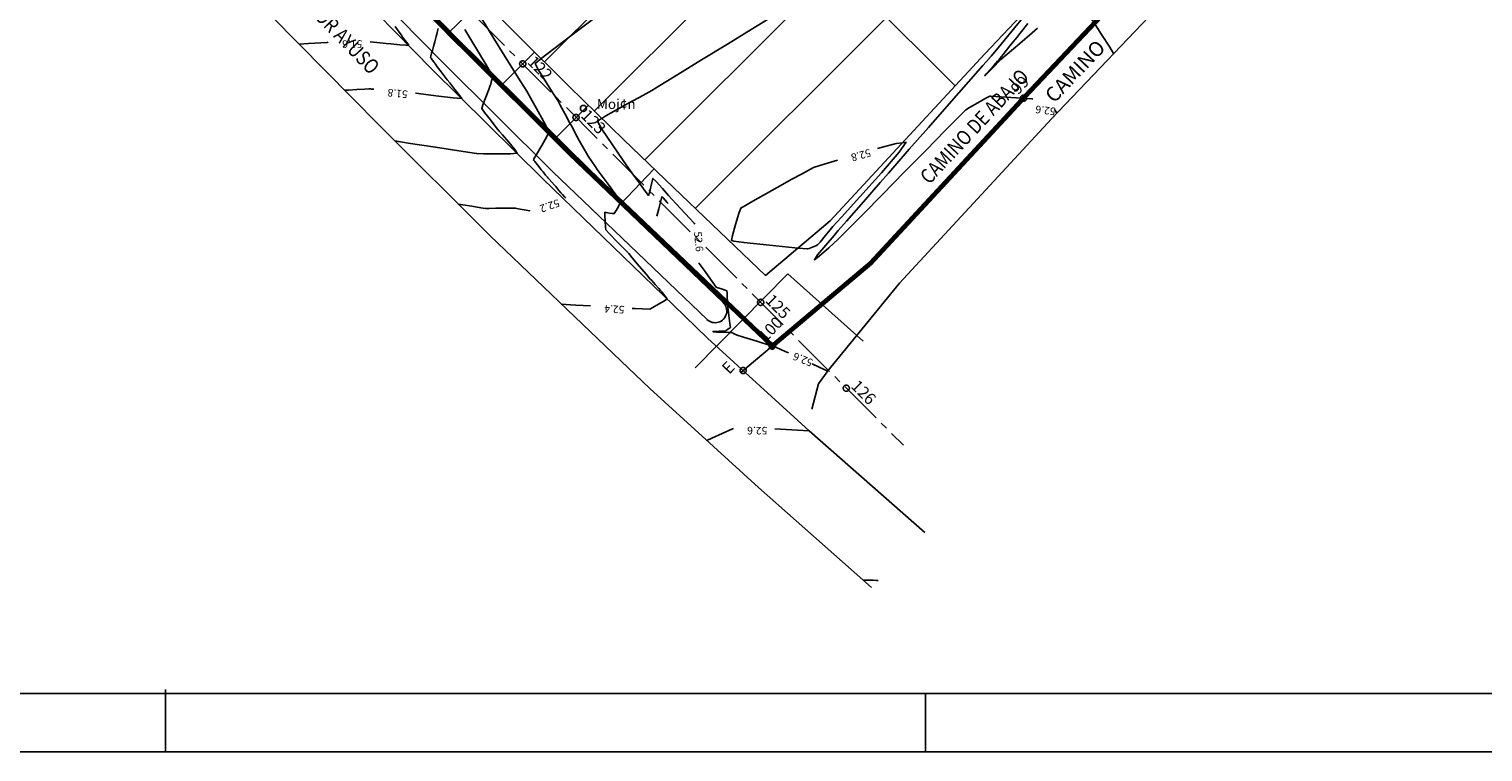
# Model space of a CAD drawing. Extents: x 117 to 7606, y -4441 to 5227.
# Drawn here: x 905 to 1029, y -3153 to -3091 of the extents above; entities that cross this region are included whole.
import ezdxf

# ---------------------------------------------------------------- set-up
doc = ezdxf.new("R2010")
doc.units = 0
doc.header["$LTSCALE"] = 5
doc.header["$MEASUREMENT"] = 0
for name, pattern in [('1-1', [0]), ('CENTRO', [2, 1.25, -0.25, 0.25, -0.25]), ('CENTRO2', [1.125, 0.75, -0.125, 0.125, -0.125]), ('RAYITAS', [0.375, 0.25, -0.125])]:
    doc.linetypes.add(name, pattern=pattern)
doc.layers.get('0').update_dxf_attribs({"linetype": 'CONTINUOUS'})
for name, color, linetype in [('ACERAS', 2, 'CONTINUOUS'), ('CIRCULACION', 40, 'CONTINUOUS'), ('CURVA NIVEL FINA', 4, 'CONTINUOUS'), ('CURVAS-REFORMADAS', 1, 'CONTINUOUS'), ('EJE-PERFILES', 250, 'CENTRO2'), ('FORMATOS', 9, 'CONTINUOUS'), ('LIMITE', 6, 'CONTINUOUS'), ('LINEAS__L_NEAS_P3', 1, 'CONTINUOUS'), ('P4', 2, 'CONTINUOUS'), ('PB-NOMBRES DE CALLES', 7, 'CONTINUOUS'), ('PB-PARCELA SUPERFICIE', 255, 'CONTINUOUS'), ('ROAD__L_NEAS_P1', 7, 'CONTINUOUS'), ('SIMBOLO__PUNTOSP5', 5, 'CONTINUOUS'), ('TEXTOP5', 9, 'CONTINUOUS')]:
    doc.layers.add(name, color=color, linetype=linetype)
doc.styles.add('NOMBRES DE CALLES', font='italic.shx', dxfattribs={"width": 0.85})
doc.styles.add('ROMAN_SIMPLEX', font='ROMANS')
doc.styles.add('TEXTOS', font='romans.shx')

# ---------------------------------------------------------------- blocks, each defined once
blk = doc.blocks.new('CIRCULO_SIMPLE-5', base_point=(100, 100))
blk.add_arc((99.5, 100), 90, 90.31831, 89.68169)
blk = doc.blocks.new('For-a1')
at = {"layer": 'FORMATOS'}
for p, q in [((21, 0), (21, 1.071)), ((34, 0), (34, 1.011))]:
    blk.add_line(p, q, dxfattribs=at)
blk.add_lwpolyline([(2, 0), (2, 59.4), (84, 59.4), (84, 0), (0, 0), (0, 28.315), (2, 29.7)], dxfattribs=at)
at = {"layer": 'FORMATOS', "color": 5}
blk.add_lwpolyline([(3, 1), (3, 58.4), (83, 58.4), (83, 1)], close=True, dxfattribs=at)
at = {"layer": 'FORMATOS', "color": 7}
blk.add_attdef('ESCALA-IMPRESION', (1.56, 20.178), '', height=1.4, rotation=90, dxfattribs=at)

msp = doc.modelspace()

# ---------------------------------------------------------------- linework, layer by layer
at = {"layer": 'ACERAS', "color": 2}
for p, q in [((941.33, -3092.67), (933.32, -3084.54)), ((939.9, -3094.07), (931.89, -3085.94)), ((950.72, -3102.02), (941.31, -3092.66)), ((949.32, -3103.45), (939.9, -3094.07)), ((963.92, -3114.67), (950.72, -3102.02)), ((962.54, -3116.11), (949.32, -3103.45))]:
    msp.add_line(p, q, dxfattribs=at)
msp.add_arc((963.23, -3115.39), 1, 226.2361, 46.2361, dxfattribs=at)
at = {"layer": 'CIRCULACION', "linetype": 'CENTRO', "ltscale": 4}
for p, q in [((989.95, -3096.81), (999.25, -3086.98)), ((976.52, -3111.31), (989.95, -3096.81)), ((965.43, -3120.65), (976.52, -3111.31))]:
    msp.add_line(p, q, dxfattribs=at)
at = {"layer": 'CURVA NIVEL FINA'}
msp.add_line((990.34, -3097.23), (986.79, -3097), dxfattribs=at)
for points in [[(948.36, -3093.79), (949.43, -3092.97), (951.02, -3091.77), (952.95, -3090.32), (955.08, -3088.72), (957.29, -3087.07), (959.43, -3085.48), (961.37, -3084.04), (962.96, -3082.85), (964.08, -3082.02), (964.58, -3081.64), (964.58, -3081.64), (964.91, -3081.34), (964.99, -3081.28)], [(993.57, -3089.3), (994.2, -3089.6), (994.89, -3089.95), (995.23, -3090.14), (995.23, -3090.14), (995.58, -3090.66), (996.29, -3091.74), (996.98, -3092.82), (997.31, -3093.36)], [(967.86, -3090.38), (966.32, -3091.31), (964.28, -3092.56), (962.08, -3093.91), (960.04, -3095.16), (958.51, -3096.1), (957.82, -3096.53), (957.82, -3096.53), (957.04, -3096.95), (955.46, -3097.81), (953.9, -3098.69), (953.55, -3098.92)], [(990.39, -3097.26), (990.34, -3097.23)], [(992.47, -3098.47), (992.44, -3098.42), (992.38, -3098.33), (992.32, -3098.23), (992.28, -3098.19), (992.28, -3098.19), (992.23, -3098.16)], [(970.31, -3110), (971.14, -3110.08), (971.14, -3110.08), (971.29, -3110.03), (971.57, -3109.92), (971.86, -3109.81), (972, -3109.74), (972, -3109.74), (972.21, -3109.49), (972.64, -3108.96), (973.07, -3108.43), (973.29, -3108.17), (973.29, -3108.17), (974.03, -3107.36), (975.61, -3105.61), (977.45, -3103.56), (978.97, -3101.8), (979.56, -3100.95)], [(979.26, -3101), (978.73, -3101.07), (977.12, -3101.49)], [(973.69, -3102.48), (972.56, -3102.82), (971.65, -3103.11), (971.65, -3103.11), (970.61, -3103.67), (969.8, -3104.11)], [(969.8, -3104.11), (968.53, -3104.82), (966.45, -3105.99), (965.44, -3106.59), (965.44, -3106.59), (965.27, -3107.05), (964.97, -3107.99), (964.71, -3108.92), (964.63, -3109.37), (964.63, -3109.37), (964.83, -3109.4)], [(964.83, -3109.4), (965.69, -3109.52), (967.87, -3109.76), (970.06, -3109.98), (970.31, -3110)], [(961.84, -3111.27), (961.86, -3111.31), (962.37, -3112.01)], [(971.54, -3119.91), (972.14, -3120.19), (972.87, -3120.53)], [(962.52, -3126.47), (962.95, -3126.26), (963.84, -3125.87), (964.73, -3125.48), (964.8, -3125.45)], [(968.35, -3125.46), (970.27, -3125.58), (971.28, -3125.65)]]:
    msp.add_lwpolyline(points, dxfattribs=at)
msp.add_lwpolyline([(955.15, -3106.03), (955.15, -3106.03)], close=True, dxfattribs=at)
at = {"layer": 'CURVA NIVEL FINA', "color": 9}
msp.add_lwpolyline([(975.92, -3138.43), (975.99, -3138.42), (976.13, -3138.41), (976.27, -3138.4), (976.34, -3138.4), (976.34, -3138.4), (976.48, -3138.4), (976.76, -3138.42), (977.03, -3138.44), (977.17, -3138.45)], dxfattribs=at)
at = {"layer": 'CURVAS-REFORMADAS'}
for p, q in [((940.36, -3091.69), (943.32, -3088.79)), ((944.86, -3096.18), (947.78, -3093.24)), ((949.44, -3100.75), (952.37, -3097.8)), ((957.99, -3103.26), (955.13, -3106.25)), ((961.54, -3120.25), (969.44, -3112.22)), ((975.9, -3117.97), (969.44, -3112.22))]:
    msp.add_line(p, q, dxfattribs=at)
at = {"layer": 'CURVAS-REFORMADAS', "color": 9}
for points in [[(943.57, -3088.99), (942.87, -3089.58), (942.87, -3089.58), (943.29, -3090.39), (944.31, -3092.09), (945.56, -3094.09), (946.62, -3095.78), (947.12, -3096.57), (947.12, -3096.57), (947.44, -3097.14), (948.09, -3098.31), (948.72, -3099.47), (949.02, -3100.06)], [(986.79, -3097), (986.74, -3097), (986.74, -3097), (986.39, -3097.18), (985.69, -3097.58), (985, -3097.98), (984.66, -3098.19), (984.66, -3098.19), (984.12, -3098.73), (982.92, -3099.95), (981.27, -3101.62), (979.41, -3103.52), (977.54, -3105.41), (975.9, -3107.09), (974.7, -3108.31), (974.16, -3108.85), (974.16, -3108.85), (973.76, -3109.23), (972.95, -3109.98), (972.13, -3110.7), (971.73, -3111), (971.73, -3111), (972, -3110.59), (972.69, -3109.76), (973.41, -3108.92), (973.77, -3108.51), (973.77, -3108.51), (974.48, -3107.69), (975.91, -3106.05), (977.34, -3104.4), (978.05, -3103.59), (978.05, -3103.59), (978.6, -3102.96), (979.84, -3101.55), (981.48, -3099.68), (983.26, -3097.66), (984.9, -3095.79), (986.14, -3094.39), (986.69, -3093.76), (986.69, -3093.76), (986.71, -3093.73), (986.76, -3093.67), (986.81, -3093.62), (986.84, -3093.59), (986.84, -3093.59), (987.43, -3092.88), (988.62, -3091.45), (989.78, -3090.01)], [(989.98, -3090.8), (989.32, -3091.62), (989.32, -3091.62), (989.03, -3091.98), (988.45, -3092.71), (987.87, -3093.44), (987.58, -3093.8), (987.58, -3093.8), (987.52, -3093.88), (987.39, -3094.02), (987.26, -3094.16), (987.2, -3094.23), (987.2, -3094.23), (987.04, -3094.41), (986.72, -3094.75), (986.41, -3095.1), (986.29, -3095.27), (986.29, -3095.27), (986.45, -3095.13), (986.78, -3094.8), (987.1, -3094.46), (987.26, -3094.29), (987.26, -3094.29), (987.26, -3094.29), (987.27, -3094.28), (987.28, -3094.27), (987.28, -3094.27), (987.28, -3094.27), (987.35, -3094.2), (987.48, -3094.07), (987.61, -3093.94), (987.68, -3093.87), (987.68, -3093.87), (988.21, -3093.42), (989.28, -3092.5), (990.36, -3091.58), (990.81, -3091.19)], [(933.72, -3092.37), (934.3, -3092.42), (935.11, -3092.5), (935.51, -3092.53), (935.51, -3092.53), (935.76, -3092.56), (936.27, -3092.62), (936.78, -3092.66), (937.03, -3092.67), (937.03, -3092.67), (936.95, -3092.53), (936.73, -3092.24), (936.51, -3091.95), (936.4, -3091.8), (936.4, -3091.8), (936.29, -3091.65), (936.08, -3091.35), (935.86, -3091.05)], [(937.6, -3096.76), (937.86, -3096.79), (939.35, -3096.98), (940.84, -3097.16), (941.58, -3097.22), (941.58, -3097.22), (941.41, -3096.97), (940.98, -3096.43), (940.54, -3095.88), (940.31, -3095.61), (940.31, -3095.61), (940.15, -3095.39), (939.81, -3094.94), (939.47, -3094.49), (939.31, -3094.27), (939.31, -3094.27), (939.29, -3094.24), (939.25, -3094.19), (939.22, -3094.14), (939.2, -3094.12), (939.2, -3094.12), (939.15, -3094.05), (939.04, -3093.91), (938.94, -3093.77), (938.89, -3093.7), (938.89, -3093.7), (938.92, -3093.58), (938.99, -3093.34), (939.05, -3093.1), (939.09, -3092.98), (939.09, -3092.98), (939.14, -3092.77), (939.26, -3092.35), (939.38, -3091.92), (939.43, -3091.71), (939.43, -3091.71), (939.47, -3091.55), (939.54, -3091.22)], [(941.84, -3091.31), (942.44, -3092.31), (943.64, -3094.32), (944.23, -3095.32), (944.23, -3095.32), (944.23, -3095.32)], [(927.65, -3092.55), (928.46, -3092.5), (930.07, -3092.41), (930.15, -3092.4)], [(955.15, -3106.03), (954.83, -3105.57), (954.16, -3104.66), (953.48, -3103.74), (953.15, -3103.29), (953.15, -3103.29), (952.99, -3103.06), (952.68, -3102.6), (952.38, -3102.13), (952.22, -3101.9), (952.22, -3101.9), (952.02, -3101.54), (951.62, -3100.8), (951.22, -3100.06), (951.03, -3099.7), (951.03, -3099.7), (950.82, -3099.31), (950.4, -3098.54), (949.98, -3097.77), (949.77, -3097.38), (949.77, -3097.38), (949.43, -3096.86), (948.75, -3095.79), (948.1, -3094.73), (947.84, -3094.22), (947.84, -3094.22), (948.33, -3093.82), (948.36, -3093.79)], [(944.23, -3095.33), (944.2, -3095.45), (944.12, -3095.71), (944.04, -3095.98), (944, -3096.11), (944, -3096.11), (943.87, -3096.44), (943.63, -3097.09), (943.38, -3097.74), (943.28, -3098.07), (943.28, -3098.07), (943.51, -3098.4), (944.01, -3099.04), (944.52, -3099.69), (944.77, -3100.01), (944.77, -3100.01), (945.04, -3100.32), (945.58, -3100.95), (946.1, -3101.58), (946.3, -3101.89), (946.3, -3101.89), (945.74, -3101.93), (944.58, -3101.94), (943.42, -3101.93), (942.84, -3101.91), (942.84, -3101.91), (941.68, -3101.74), (939.33, -3101.38), (936.99, -3101.02), (935.83, -3100.83)], [(931.55, -3096.51), (931.89, -3096.49), (932.59, -3096.45), (933.28, -3096.4), (933.62, -3096.38), (933.62, -3096.38), (933.67, -3096.39), (933.75, -3096.39), (933.84, -3096.4), (933.88, -3096.41), (933.88, -3096.41), (934.04, -3096.42)], [(953.53, -3098.93), (953.17, -3099.16), (953.17, -3099.16), (953.55, -3099.84), (954.45, -3101.17), (955.37, -3102.5), (955.83, -3103.16), (955.83, -3103.16), (956.11, -3103.56), (956.67, -3104.35), (957.24, -3105.13), (957.54, -3105.5), (957.54, -3105.5), (957.61, -3105.28), (957.73, -3104.78), (957.84, -3104.27), (957.92, -3104.04), (957.92, -3104.04), (958.19, -3104.31), (958.73, -3104.91), (959.26, -3105.51), (959.52, -3105.81), (959.52, -3105.81), (959.91, -3106.22), (960.68, -3107.05), (961.44, -3107.88), (961.51, -3107.97)], [(949.02, -3100.06), (948.83, -3100.45), (948.4, -3101.23), (947.96, -3102), (947.74, -3102.38), (947.74, -3102.38), (947.73, -3102.4), (947.72, -3102.43), (947.71, -3102.45), (947.71, -3102.47), (947.71, -3102.47), (947.71, -3102.48), (947.73, -3102.49), (947.74, -3102.51), (947.75, -3102.52), (947.75, -3102.52), (947.76, -3102.53), (947.78, -3102.56), (947.81, -3102.59), (947.82, -3102.61), (947.82, -3102.61), (947.93, -3102.75), (948.15, -3103.02), (948.37, -3103.3), (948.48, -3103.44), (948.48, -3103.44), (948.52, -3103.49), (948.59, -3103.58), (948.67, -3103.67), (948.71, -3103.72), (948.71, -3103.72), (948.74, -3103.76), (948.81, -3103.85), (948.89, -3103.94), (948.92, -3103.99), (948.92, -3103.99), (949.04, -3104.11), (949.26, -3104.37), (949.49, -3104.62), (949.6, -3104.75), (949.6, -3104.75), (949.7, -3104.86), (949.88, -3105.09), (950.07, -3105.31), (950.17, -3105.42), (950.17, -3105.42), (950.37, -3105.64), (950.46, -3105.73)], [(979.56, -3100.95), (979.26, -3101)], [(959.22, -3106.2), (959.13, -3106.1), (958.95, -3105.9), (958.78, -3105.7), (958.69, -3105.62), (958.69, -3105.62), (958.59, -3105.96), (958.41, -3106.65), (958.25, -3107.28)], [(947.39, -3106.81), (947.39, -3106.81), (946.89, -3106.72), (946.39, -3106.64), (946.15, -3106.59), (946.15, -3106.59), (946.02, -3106.59), (945.77, -3106.59), (945.51, -3106.6), (945.39, -3106.6), (945.39, -3106.6), (945.09, -3106.6), (944.49, -3106.6), (943.89, -3106.61), (943.59, -3106.61), (943.59, -3106.61), (943.21, -3106.55), (942.43, -3106.43), (941.66, -3106.31), (941.27, -3106.25)], [(956.14, -3115.16), (956.4, -3115.17), (957.66, -3115.23), (957.66, -3115.23), (957.91, -3115.1), (958.4, -3114.81), (958.89, -3114.51), (959.12, -3114.35), (959.12, -3114.35), (959.05, -3114.23), (958.86, -3113.99), (958.67, -3113.75), (958.57, -3113.64), (958.57, -3113.64), (958.42, -3113.47), (958.12, -3113.13), (957.81, -3112.79), (957.66, -3112.63), (957.66, -3112.63), (957.36, -3112.27), (956.75, -3111.55), (956.14, -3110.83), (955.84, -3110.48), (955.84, -3110.48), (955.51, -3110.14), (954.86, -3109.47), (954.2, -3108.79), (953.89, -3108.45), (953.89, -3108.45), (953.86, -3108.21), (953.82, -3107.71), (953.79, -3107.21), (953.79, -3106.96), (953.79, -3106.96), (953.92, -3106.97), (954.2, -3107.01), (954.47, -3107.05), (954.61, -3107.06), (954.61, -3107.06), (954.71, -3106.89), (954.9, -3106.55), (955.08, -3106.2), (955.15, -3106.03)], [(962.37, -3112.01), (962.84, -3112.67), (963.33, -3113.34), (963.33, -3113.34), (963.47, -3113.4), (963.78, -3113.5), (964.08, -3113.61), (964.23, -3113.66), (964.23, -3113.66), (964.25, -3113.84), (964.27, -3114.19), (964.28, -3114.55), (964.29, -3114.72), (964.29, -3114.72), (964.29, -3114.72)], [(950.08, -3114.79), (951.33, -3114.88), (952.57, -3114.95)], [(964.29, -3114.72), (964.33, -3115.06), (964.42, -3115.76), (964.5, -3116.45), (964.54, -3116.79), (964.54, -3116.79), (964.47, -3116.85), (964.33, -3116.95), (964.18, -3117.05), (964.11, -3117.1), (964.11, -3117.1), (963.93, -3117.1), (963.58, -3117.12), (963.23, -3117.13), (963.05, -3117.13), (963.05, -3117.13), (963.06, -3117.14), (963.07, -3117.16), (963.09, -3117.17), (963.09, -3117.18), (963.09, -3117.18), (963.35, -3117.19), (963.87, -3117.2), (964.39, -3117.22), (964.65, -3117.22), (964.65, -3117.22), (964.68, -3117.24), (964.74, -3117.27), (964.8, -3117.31), (964.83, -3117.33), (964.83, -3117.33), (964.88, -3117.35), (964.97, -3117.39), (965.06, -3117.43), (965.11, -3117.45), (965.11, -3117.45), (965.67, -3117.62), (966.8, -3117.97), (967.93, -3118.33), (968.49, -3118.51), (968.49, -3118.51), (969.22, -3118.84), (969.5, -3118.97)]]:
    msp.add_lwpolyline(points, dxfattribs=at)
at = {"layer": 'EJE-PERFILES', "color": 250}
msp.add_line((878.99, -3026.32), (979.33, -3126.87), dxfattribs=at)
at = {"layer": 'EJE-PERFILES', "color": 86}
for centre in [(946.78, -3094.25), (989.61, -3097.18), (951.34, -3098.83), (967.13, -3114.65), (968.12, -3118.39), (965.63, -3120.48), (974.45, -3121.99)]:
    msp.add_circle(centre, 0.264, dxfattribs=at)
at = {"layer": 'LIMITE', "color": 5, "linetype": 'RAYITAS', "ltscale": 2, "const_width": 0.4, "flags": 128}
msp.add_lwpolyline([(936.2, -3018.35), (940.32, -3020.76), (938.12, -3022.34), (920.65, -3034.83), (901.52, -3051.7), (914.23, -3064.82), (925.87, -3076.75), (941.15, -3092.26), (952.32, -3103.33), (964.49, -3114.91), (968.13, -3118.37), (976.52, -3111.31), (989.95, -3096.81), (999.25, -3086.98), (1015.26, -3070.51), (1022.13, -3063.62), (1029.96, -3055.69), (1039.91, -3046.84), (1050.18, -3039.22), (1060.69, -3032.55), (1065.21, -3029.77), (1079.79, -3021.57), (1092.34, -3014.7), (1081.41, -2959.94), (1074.43, -2924.45), (1054.18, -2928.97), (1050.69, -2912.07), (1045.59, -2913.44), (1044.74, -2909.64), (1044.7, -2907.91), (1045.38, -2906.84), (1041.77, -2889.54), (1021.49, -2895.44), (1011.9, -2895.57), (1001.46, -2897.51), (986.81, -2896.92), (977.32, -2898.02), (970.91, -2898.68), (962.3, -2899.66), (952.67, -2899.67), (949.64, -2901.8), (947.11, -2899.24), (932.63, -2898.16), (919.34, -2896.66), (921.87, -2885.13), (909.1, -2879.97), (906.53, -2886.33), (906.95, -2886.5), (905.86, -2889.21), (903.58, -2892.08), (899.56, -2905.21), (895.6, -2918.51), (893.83, -2924.46), (903.42, -2968.92), (904.34, -2970.13), (909.52, -2974.77), (919.23, -2983.53), (925.76, -2989.48), (926.73, -2990.79), (926.62, -2992.35), (924.56, -3007.54), (927.73, -3011.31), (930.79, -3014.23), (933.17, -3016.19)], close=True, dxfattribs=at)
at = {"layer": 'LINEAS__L_NEAS_P3', "color": 9, "linetype": '1-1'}
msp.add_lwpolyline([(976.6, -3139.03), (966.94, -3130.48), (957.65, -3122.03), (955.17, -3119.66)], dxfattribs=at)
at = {"layer": 'PB-PARCELA SUPERFICIE'}
for p, q in [((983.76, -3096.14), (921.74, -3034.05)), ((965.18, -3077.54), (948.64, -3094.06)), ((969.42, -3081.78), (952.89, -3098.3)), ((986.3, -3093.39), (995.64, -3083.52)), ((973.66, -3086.03), (957.21, -3102.46)), ((977.9, -3090.27), (961.54, -3106.61)), ((973.06, -3107.68), (986.3, -3093.39)), ((967.54, -3112.34), (973.06, -3107.68))]:
    msp.add_line(p, q, dxfattribs=at)
msp.add_lwpolyline([(967.54, -3112.34), (967.53, -3112.35), (960.36, -3105.48), (955.42, -3100.75), (950.76, -3096.18), (946.51, -3091.95), (941.3, -3086.7), (934.38, -3079.67), (928.29, -3073.49), (924.08, -3069.15), (919.9, -3064.84), (916.18, -3061.01), (913.38, -3058.11), (910.53, -3055.16), (907.22, -3051.73), (904.58, -3049)], dxfattribs=at)
at = {"layer": 'ROAD__L_NEAS_P1'}
msp.add_line((949.02, -3100.06), (949.02, -3100.06), dxfattribs=at)
at = {"layer": 'ROAD__L_NEAS_P1', "color": 9}
for points in [[(959.67, -3114.88), (948.5, -3104.07), (939.02, -3094.7), (923.43, -3078.83), (911.71, -3066.9), (897.87, -3052.5), (880.35, -3034.66)], [(959.67, -3114.88), (948.5, -3104.07), (939.02, -3094.7), (923.43, -3078.83), (911.71, -3066.9), (897.87, -3052.5), (880.35, -3034.66)], [(955.17, -3119.66), (943.97, -3108.93), (934.47, -3099.47), (918.4, -3083.16), (906.87, -3071.28), (892.94, -3056.85), (876.92, -3040.06)], [(955.17, -3119.66), (943.97, -3108.93), (934.47, -3099.47), (918.4, -3083.16), (906.87, -3071.28), (892.94, -3056.85), (876.92, -3040.06)], [(1015.29, -3074.45), (1002.12, -3088.3), (992, -3098.96), (979, -3113), (972.88, -3120.51), (972.08, -3121.63), (971.51, -3123.78)], [(1015.29, -3074.45), (1002.12, -3088.3), (992, -3098.96), (979, -3113), (972.88, -3120.51), (972.08, -3121.63), (971.51, -3123.78)], [(981.17, -3134.34), (971.28, -3125.65), (962.58, -3117.7), (959.67, -3114.88)], [(981.17, -3134.34), (971.28, -3125.65), (962.58, -3117.7), (959.67, -3114.88)], [(976.6, -3139.03), (966.94, -3130.48), (957.65, -3122.03), (955.17, -3119.66)]]:
    msp.add_lwpolyline(points, dxfattribs=at)

# ---------------------------------------------------------------- block references
at = {"xscale": 5, "yscale": 5, "zscale": 5}
msp.add_blockref('For-a1', (811.22, -3153.11), dxfattribs=at)
at = {"layer": 'SIMBOLO__PUNTOSP5', "xscale": 0.002895000000080472, "yscale": 0.002895000000080472, "zscale": 0.002895000000080472}
msp.add_blockref('CIRCULO_SIMPLE-5', (951.97, -3098.06), dxfattribs=at)

# ---------------------------------------------------------------- texts
at = {"layer": 'EJE-PERFILES', "color": 86, "style": 'TEXTOS'}
for s, rotation, p in [('122', 314.9382, (947.11, -3094.16)), ('99', 46.7191, (989.14, -3096.95)), ('123', 314.9382, (951.68, -3098.74)), ('125', 314.9382, (967.46, -3114.55)), ('100', 46.7191, (967.55, -3118.11)), ('E', 46.7191, (964.44, -3120.86)), ('126', 314.9382, (974.78, -3121.89))]:
    msp.add_text(s, height=1, rotation=rotation, dxfattribs=at).set_placement(p)
at = {"layer": 'P4', "style": 'ROMAN_SIMPLEX'}
for s, rotation, p in [('51.6', 180.4705, (933.06, -3092.22)), ('51.8', 174.5784, (936.97, -3096.54)), ('52.6', 173.1462, (992.38, -3098.01)), ('52.8', 196.0869, (976.45, -3101.51)), ('52.2', 199.3595, (949.8, -3105.8)), ('52.6', 275.6328, (961.42, -3108.63)), ('52.4', 176.6597, (955.5, -3114.96)), ('52.6', 158.0425, (971.66, -3119.56)), ('52.6', 179.8504, (967.7, -3125.3))]:
    msp.add_text(s, height=0.65, rotation=rotation, dxfattribs=at).set_placement(p)
at = {"layer": 'PB-NOMBRES DE CALLES', "style": 'NOMBRES DE CALLES', "width": 0.85}
for s, rotation, p in [('CALLE MONSEÑOR AYUSO', 313.9971, (921.53, -3082.6)), ('CAMINO DE ABAJO', 46.9104, (981.55, -3104.62))]:
    msp.add_text(s, height=1.25, rotation=rotation, dxfattribs=at).set_placement(p)
at = {"layer": 'TEXTOP5', "style": 'ROMAN_SIMPLEX'}
for s, height, rotation, p in [('CAMINO', 1.25, 46.5108, (992.23, -3097.67)), ('Moj¢n', 0.85, 0, (953.12, -3098.11))]:
    msp.add_text(s, height=height, rotation=rotation, dxfattribs=at).set_placement(p)

doc.saveas('drawing.dxf')
